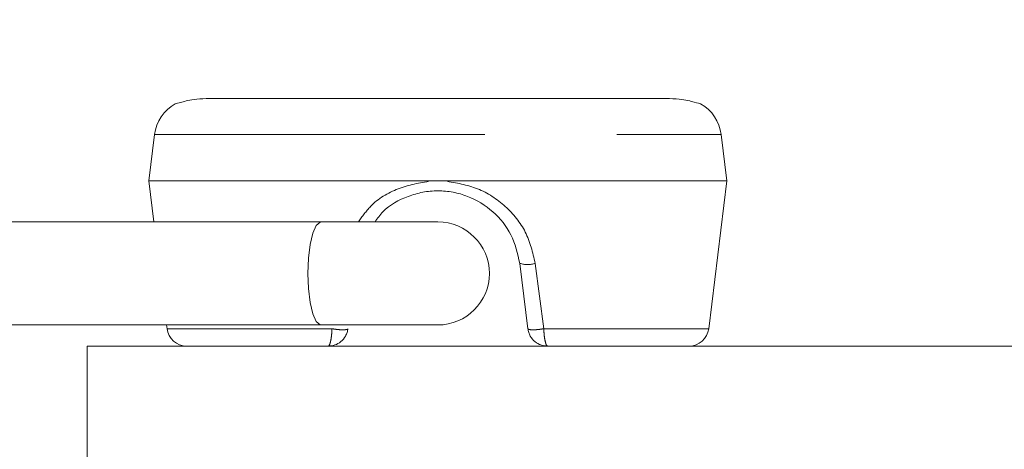
# Model space of a CAD drawing. Units: inches. Extents: x 0 to 34, y 0 to 22.
# Drawn here: x 24.9 to 25.7, y 16.5 to 16.9 of the extents above; entities that cross this region are included whole.
import ezdxf

# ---------------------------------------------------------------- set-up
doc = ezdxf.new("R2010")
doc.units = ezdxf.units.IN
doc.header["$MEASUREMENT"] = 0
doc.linetypes.add('PHANTOM', pattern=[0.5, 0.25, -0.05, 0.05, -0.05, 0.05, -0.05])
doc.layers.add('001-DIMENSIONS-GREEN', color=5, linetype='Continuous')
doc.styles.add('SLDTEXTSTYLE1', font='TXT', dxfattribs={"width": 0.75})
doc.dimstyles.new('SLDDIMSTYLE16', dxfattribs={"dimtxt": 0.135417, "dimasz": 0.156, "dimexe": 0, "dimexo": 0.0625, "dimgap": 0.033854, "dimtad": 0, "dimtih": 1, "dimtoh": 1, "dimdec": 3, "dimlfac": 4, "dimrnd": 1e-09, "dimzin": 12, "dimdsep": 46, "dimtxsty": 'SLDTEXTSTYLE1', "dimsah": 1, "dimcen": 0.09, "dimadec": 0, "dimazin": 3, "dimtfac": 1, "dimtdec": 3, "dimtmove": 0, "dimatfit": 0, "dimfxl": 1, "dimfrac": 2, "dimtolj": 1, "dimtzin": 12, "dimarcsym": 0})

# ---------------------------------------------------------------- blocks, each defined once
blk = doc.blocks.new('_D_28')
at = {"layer": '001-DIMENSIONS-GREEN'}
for p, q in [((24.62124, 16.33341), (24.62124, 19.94536)), ((25.71705, 19.36365), (25.71705, 19.94536)), ((24.62124, 19.82036), (24.24624, 19.82036)), ((25.71705, 19.82036), (26.09205, 19.82036))]:
    blk.add_line(p, q, dxfattribs=at)
for points in [[(24.62124, 19.82036), (24.46524, 19.84636), (24.46524, 19.79436)], [(25.71705, 19.82036), (25.87305, 19.79436), (25.87305, 19.84636)]]:
    blk.add_solid(points, dxfattribs=at)
at = {"layer": '001-DIMENSIONS-GREEN', "char_height": 0.135417, "attachment_point": 1, "style": 'SLDTEXTSTYLE1'}
for s, insert in [('4 5/16', (24.90458, 19.99492, -0.46233)), ('[110]', (24.95561, 19.77976, -0.46233))]:
    blk.add_mtext(s, dxfattribs=dict(at, insert=insert))

msp = doc.modelspace()

# ---------------------------------------------------------------- linework, layer by layer
at = {"color": 7, "linetype": 'Continuous', "lineweight": 15}
for p, q in [((25.058835, 16.801661), (25.404331, 16.801661)), ((25.017138, 16.774219), (25.012833, 16.739161)), ((25.450333, 16.739161), (25.446028, 16.774219)), ((25.012833, 16.739161), (25.016639, 16.708161)), ((25.012833, 16.739161), (25.226259, 16.739161)), ((25.236907, 16.739162), (25.226259, 16.739162)), ((25.236907, 16.739161), (25.450333, 16.739161)), ((25.436602, 16.627333), (25.450333, 16.739161)), ((25.143151, 16.708161), (24.688887, 16.708161)), ((25.231583, 16.708161), (25.143151, 16.708161)), ((25.293617, 16.676778), (25.299688, 16.627333)), ((24.688887, 16.630161), (25.143151, 16.630161)), ((25.026217, 16.630161), (25.026564, 16.627333)), ((25.143151, 16.630161), (25.231583, 16.630161)), ((24.965958, 16.614161), (24.965958, 16.520411)), ((24.965958, 16.614161), (25.732705, 16.614161))]:
    msp.add_line(p, q, dxfattribs=at)
at = {"color": 8, "linetype": 'PHANTOM', "lineweight": 0}
for p, q in [((25.017138, 16.774219), (25.446028, 16.774219)), ((25.305336, 16.676778), (25.31177, 16.627333)), ((25.026564, 16.627333), (25.151396, 16.627333)), ((25.31177, 16.627333), (25.436602, 16.627333))]:
    msp.add_line(p, q, dxfattribs=at)
at = {"color": 8, "linetype": 'PHANTOM', "lineweight": 0, "flags": 128}
for points in [[(25.133057, 16.669161), (25.133506, 16.680656), (25.134811, 16.69113), (25.136858, 16.699652), (25.139463, 16.705465), (25.142397, 16.708052), (25.143151, 16.708161)], [(25.143151, 16.630161), (25.142397, 16.63027), (25.139463, 16.632857), (25.136858, 16.638669), (25.134811, 16.647191), (25.133506, 16.657665), (25.133057, 16.669161)]]:
    msp.add_lwpolyline(points, dxfattribs=at)
at = {"color": 7, "linetype": 'Continuous', "lineweight": 15}
for centre, radius, start, end in [((25.048155, 16.770411), 0.03125, 119.642437, 173), ((25.415011, 16.770411), 0.03125, 7, 60.338426), ((25.231583, 16.669161), 0.039, 270, 90), ((25.041452, 16.629161), 0.015, 187, 270), ((25.421714, 16.629161), 0.015, 270, 353)]:
    msp.add_arc(centre, radius, start, end, dxfattribs=at)
at = {"color": 8, "linetype": 'PHANTOM', "lineweight": 0}
msp.add_arc((25.299477, 16.695324), 0.01945, 252.46624, 287.53376, dxfattribs=at)
at = {"color": 7, "linetype": 'Continuous', "lineweight": 15}
for points, knots in [([(25.021531, 17.101161), (24.997577, 17.100465), (24.949065, 17.099056), (24.87796, 17.089176), (24.809405, 17.072329), (24.744503, 17.048276), (24.682147, 17.017477), (24.622765, 16.979268), (24.567107, 16.933864), (24.515709, 16.882013), (24.469345, 16.824995), (24.428368, 16.764394), (24.392578, 16.7015), (24.354028, 16.621829), (24.316037, 16.524623), (24.28095, 16.40946), (24.253129, 16.292352), (24.231201, 16.173072), (24.214231, 16.05213), (24.201399, 15.930381), (24.190234, 15.784759), (24.18244, 15.616079), (24.178682, 15.426766), (24.177794, 15.242881), (24.177719, 15.064678), (24.177786, 14.902114), (24.177047, 14.752341), (24.175866, 14.614381), (24.174401, 14.478896), (24.172914, 14.349403), (24.171566, 14.224084), (24.170443, 14.097541), (24.169681, 13.963945), (24.169511, 13.821915), (24.170204, 13.672272), (24.171997, 13.516782), (24.175664, 13.32581), (24.182282, 13.099206), (24.19387, 12.837632), (24.207946, 12.618959), (24.222454, 12.445104), (24.234995, 12.316701), (24.24947, 12.189413), (24.266033, 12.063863), (24.284833, 11.94066), (24.306227, 11.819327), (24.328966, 11.707928), (24.353587, 11.602694), (24.380576, 11.501249), (24.413811, 11.393539), (24.454743, 11.281853), (24.498685, 11.183553), (24.543618, 11.100385), (24.586793, 11.03271), (24.636506, 10.968279), (24.687425, 10.915353), (24.737966, 10.873944), (24.785662, 10.842483), (24.83308, 10.817938), (24.880154, 10.800113), (24.92652, 10.788659), (24.974141, 10.781404), (25.006199, 10.780225), (25.021531, 10.779661)], [0, 0, 0, 0, 0.0101597, 0.0205752, 0.0303815, 0.0400498, 0.0498774, 0.0598289, 0.0699404, 0.0802914, 0.0907519, 0.1010774, 0.1112989, 0.121434, 0.1386156, 0.1555292, 0.1724921, 0.1896754, 0.206986, 0.2243151, 0.2416294, 0.2689698, 0.295975, 0.3219962, 0.3470233, 0.3716168, 0.3910003, 0.4105983, 0.4301792, 0.4485134, 0.4655682, 0.4833763, 0.5022295, 0.5222769, 0.5436644, 0.5657497, 0.5882824, 0.6247414, 0.6619744, 0.699416, 0.7177435, 0.736024, 0.7541754, 0.7721176, 0.7897731, 0.8070707, 0.8244066, 0.8380238, 0.8529371, 0.868952, 0.8858486, 0.9033931, 0.9145943, 0.9259386, 0.9374203, 0.9490748, 0.9570128, 0.9650954, 0.9732727, 0.9796117, 0.9864014, 0.993496, 1, 1, 1, 1]), ([(25.021531, 10.967161), (25.012749, 10.967276), (24.997174, 10.96748), (24.975714, 10.970006), (24.957289, 10.974155), (24.933674, 10.981046), (24.904866, 10.991853), (24.869426, 11.010658), (24.83513, 11.035929), (24.802268, 11.066262), (24.769594, 11.102413), (24.73953, 11.142408), (24.711725, 11.185616), (24.687972, 11.227331), (24.653527, 11.294908), (24.613021, 11.391525), (24.570577, 11.51823), (24.534946, 11.648261), (24.504946, 11.780235), (24.47694, 11.926753), (24.451579, 12.087762), (24.429235, 12.263113), (24.40928, 12.4566), (24.392368, 12.667733), (24.378861, 12.895399), (24.369346, 13.119112), (24.362929, 13.336203), (24.358921, 13.546492), (24.357073, 13.75247), (24.357027, 13.957938), (24.358426, 14.167599), (24.360783, 14.383173), (24.363306, 14.601721), (24.364912, 14.792622), (24.365355, 14.954379), (24.365297, 15.089847), (24.365392, 15.228978), (24.365928, 15.375484), (24.367759, 15.515051), (24.371592, 15.64621), (24.37723, 15.765806), (24.385774, 15.887364), (24.397929, 16.009533), (24.414439, 16.130823), (24.435918, 16.249589), (24.462902, 16.363596), (24.49581, 16.470506), (24.534903, 16.568119), (24.575666, 16.646343), (24.615467, 16.706885), (24.651861, 16.752642), (24.691046, 16.792798), (24.733151, 16.827259), (24.778648, 16.856496), (24.820002, 16.876274), (24.855959, 16.889134), (24.885117, 16.897533), (24.915547, 16.904407), (24.947611, 16.90975), (24.983056, 16.913151), (25.008028, 16.913482), (25.021531, 16.913661)], [0, 0, 0, 0, 0.0040619, 0.0072029, 0.0099765, 0.0127909, 0.0185838, 0.0241802, 0.0313031, 0.0382335, 0.0448522, 0.0538343, 0.0613619, 0.0686275, 0.0760495, 0.096469, 0.1170544, 0.1378817, 0.1588651, 0.179702, 0.2069384, 0.2343186, 0.2615388, 0.2969936, 0.3323793, 0.3671301, 0.4006651, 0.4329363, 0.4645122, 0.4960389, 0.5280709, 0.5615899, 0.5958576, 0.6292664, 0.6499812, 0.6707527, 0.6919895, 0.7144003, 0.7385873, 0.7566145, 0.7751526, 0.7940209, 0.8130314, 0.831989, 0.8506846, 0.8688932, 0.8862033, 0.9024294, 0.9175149, 0.9269527, 0.9359333, 0.9445387, 0.9528749, 0.9610627, 0.9695126, 0.9740215, 0.9787219, 0.9835442, 0.9884489, 0.993754, 1, 1, 1, 1]), ([(25.032687, 16.797563), (25.033651, 16.797842), (25.035376, 16.798342), (25.046031, 16.801029), (25.055394, 16.801491), (25.058835, 16.801661)], [0, 0, 0, 0, 0.4442629, 0.79571444, 1, 1, 1, 1]), ([(25.430479, 16.797563), (25.429516, 16.797842), (25.42779, 16.798342), (25.417135, 16.801029), (25.407773, 16.801491), (25.404331, 16.801661)], [0, 0, 0, 0, 0.44426812, 0.79571635, 1, 1, 1, 1]), ([(25.184006, 16.708161), (25.185886, 16.710819), (25.192031, 16.719509), (25.205418, 16.726681), (25.220029, 16.730962), (25.231589, 16.732014), (25.243112, 16.730947), (25.257869, 16.726769), (25.274065, 16.716703), (25.288403, 16.699064), (25.291878, 16.68421), (25.293617, 16.676778)], [0, 0, 0, 0, 0.0683025, 0.2233301, 0.3006915, 0.3778645, 0.4550376, 0.5323989, 0.6874272, 0.8436081, 1, 1, 1, 1]), ([(25.14859, 16.614161), (25.15026, 16.614321), (25.1536, 16.614642), (25.158246, 16.617275), (25.161323, 16.620849), (25.162946, 16.624406), (25.163303, 16.626369), (25.163478, 16.627333)], [0, 0, 0, 0, 0.2500169, 0.4999822, 0.7494603, 0.8770535, 1, 1, 1, 1]), ([(25.299688, 16.627333), (25.299863, 16.626369), (25.30022, 16.624406), (25.301844, 16.620849), (25.304921, 16.617275), (25.309566, 16.614642), (25.312906, 16.614321), (25.314576, 16.614161)], [0, 0, 0, 0, 0.1229574, 0.2505406, 0.5000193, 0.7499869, 1, 1, 1, 1]), ([(25.314576, 16.614161), (25.313302, 16.614281), (25.311487, 16.614452), (25.311356, 16.614504), (25.311317, 16.614519)], [0, 0, 0, 0, 0.7021963, 1, 1, 1, 1])]:
    msp.add_open_spline(points, degree=3, knots=knots, dxfattribs=at)
at = {"color": 8, "linetype": 'PHANTOM', "lineweight": 0}
for points, knots in [([(25.17144, 16.708161), (25.174284, 16.712229), (25.181848, 16.72305), (25.201057, 16.734778), (25.21786, 16.7377), (25.226259, 16.739161)], [0, 0, 0, 0, 0.2315763, 0.615897, 1, 1, 1, 1]), ([(25.236907, 16.739161), (25.245372, 16.737744), (25.262308, 16.734909), (25.283451, 16.720735), (25.299417, 16.701312), (25.303364, 16.684953), (25.305336, 16.676778)], [0, 0, 0, 0, 0.2499905, 0.500125, 0.750206, 1, 1, 1, 1]), ([(25.14859, 16.614161), (25.148868, 16.614321), (25.149425, 16.614642), (25.150184, 16.616898), (25.150712, 16.61955), (25.151051, 16.621994), (25.151302, 16.6246), (25.151365, 16.626441), (25.151396, 16.627333)], [0, 0, 0, 0, 0.2497706, 0.4993797, 0.6376146, 0.7664215, 0.8867712, 1, 1, 1, 1]), ([(25.151396, 16.627333), (25.151993, 16.627223), (25.153243, 16.626994), (25.155324, 16.626727), (25.157495, 16.626542), (25.15956, 16.626476), (25.161302, 16.626542), (25.162553, 16.626727), (25.16331, 16.626994), (25.163424, 16.627223), (25.163478, 16.627333)], [0, 0, 0, 0, 0.1118845, 0.2342967, 0.3648922, 0.5, 0.6351078, 0.7657033, 0.8881155, 1, 1, 1, 1]), ([(25.299688, 16.627333), (25.299754, 16.627211), (25.299885, 16.626968), (25.300721, 16.626704), (25.301974, 16.626536), (25.303614, 16.62648), (25.305534, 16.626536), (25.307619, 16.626704), (25.309762, 16.626968), (25.311101, 16.627211), (25.31177, 16.627333)], [0, 0, 0, 0, 0.124943, 0.2500433, 0.3749884, 0.4999993, 0.6250103, 0.7499557, 0.8750567, 1, 1, 1, 1]), ([(25.31177, 16.627333), (25.311806, 16.626392), (25.311881, 16.624423), (25.312235, 16.620861), (25.312851, 16.617274), (25.313741, 16.614647), (25.314298, 16.614323), (25.314576, 16.614161)], [0, 0, 0, 0, 0.1195814, 0.2504763, 0.5000402, 0.7499416, 1, 1, 1, 1])]:
    msp.add_open_spline(points, degree=3, knots=knots, dxfattribs=at)

# ---------------------------------------------------------------- dimensions: what is measured, and where the dimension line sits
at = {"layer": '001-DIMENSIONS-GREEN'}
dim = msp.add_linear_dim(base=(24.62124, 19.820362), p1=(25.717049, 19.300646), p2=(24.62124, 16.270411), text='4 5/16\\P[110]', dimstyle='SLDDIMSTYLE16', dxfattribs=at)
dim.commit()
dim.dimension.update_dxf_attribs({"geometry": '_D_28', "text_midpoint": (25.169145, 19.820362), "dimtype": 160})

doc.saveas('drawing.dxf')
